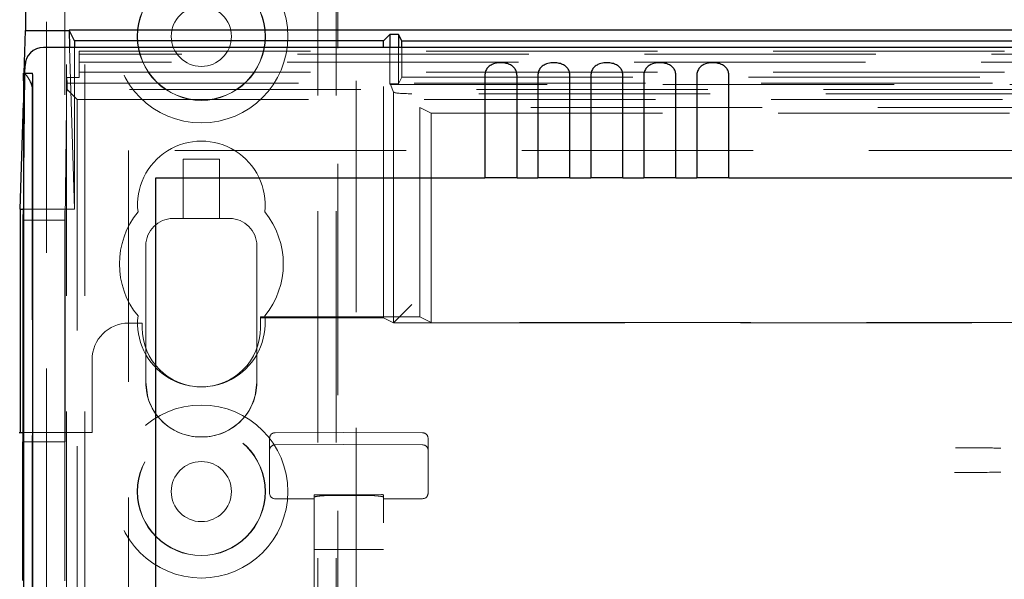
# Model space of a CAD drawing. Units: millimetres. Extents: x 11 to 205, y 5 to 292.
# Drawn here: x 84 to 89, y 159 to 162 of the extents above; entities that cross this region are included whole.
import ezdxf

# ---------------------------------------------------------------- set-up
doc = ezdxf.new("R2010")
doc.units = ezdxf.units.MM
doc.linetypes.add('HIDDEN', pattern=[1.905, 1.27, -0.635])

msp = doc.modelspace()

# ---------------------------------------------------------------- linework, layer by layer
at = {"color": 7, "linetype": 'HIDDEN', "lineweight": 18}
for p, q in [((84.0706, 131.541), (84.0706, 221.541)), ((84.1706, 131.541), (84.1706, 221.541)), ((85.4506, 221.541), (85.4506, 131.541)), ((85.5506, 221.541), (85.5506, 131.541)), ((85.5606, 212.276), (85.5606, 131.541)), ((85.6606, 210.826), (85.6606, 131.541)), ((83.9606, 158.4466), (83.9606, 209.5863)), ((84.0606, 159.3145), (84.0606, 208.7184)), ((84.087, 161.4801), (84.1139, 160.5923)), ((84.1139, 161.4801), (84.1139, 160.5923)), ((84.1406, 161.4605), (108.4806, 161.4605)), ((84.1406, 161.315), (84.1406, 161.4605)), ((96.1341, 161.4441), (84.1406, 161.4441)), ((85.8106, 159.9957), (85.8106, 161.4801)), ((85.8455, 161.4801), (85.8455, 161.2811)), ((85.8931, 161.4801), (85.8931, 161.2811)), ((85.9106, 161.316), (85.9106, 161.4801)), ((96.0774, 161.3999), (84.1406, 161.3999)), ((83.8334, 161.1753), (83.8384, 161.3391)), ((83.8334, 160.5964), (83.8423, 161.3391)), ((84.1406, 161.3449), (96.0774, 161.3449)), ((84.072, 161.315), (84.0627, 160.532)), ((84.0745, 161.2836), (84.072, 161.315)), ((84.1406, 161.315), (84.072, 161.315)), ((84.0745, 161.2836), (84.0745, 161.2496)), ((84.0745, 161.2836), (108.5466, 161.2836)), ((85.8455, 161.2811), (85.8496, 161.277)), ((85.8455, 161.2811), (85.8931, 161.2811)), ((85.8666, 161.2345), (85.8496, 161.277)), ((96.2346, 161.277), (85.8496, 161.277)), ((85.9106, 161.316), (85.8931, 161.2811)), ((85.9106, 161.316), (90.8106, 161.316)), ((83.8825, 161.2539), (83.8825, 131.5335)), ((84.0745, 161.2496), (84.129, 161.1951)), ((108.5466, 161.2496), (84.0745, 161.2496)), ((85.8666, 161.2345), (85.8665, 159.9678)), ((106.6546, 161.2261), (85.9665, 161.2261)), ((84.129, 161.1951), (95.4606, 161.1951)), ((84.129, 161.1951), (84.129, 136.241)), ((86.0734, 161.1195), (86.0106, 161.1509)), ((86.0106, 160.0009), (86.0106, 161.1509)), ((95.5106, 161.1509), (86.0106, 161.1509)), ((86.0734, 159.9695), (86.0734, 161.1195)), ((86.0734, 161.1195), (90.7106, 161.1195)), ((84.4106, 160.9135), (84.4106, 136.241)), ((95.4606, 160.9135), (84.4106, 160.9135)), ((84.7106, 160.866), (84.7106, 160.541)), ((84.7106, 160.866), (84.9106, 160.866)), ((84.9106, 160.541), (84.9106, 160.866)), ((83.8334, 160.5923), (84.1139, 160.5923)), ((83.8327, 160.532), (84.0627, 160.532)), ((84.0627, 159.3145), (84.0627, 160.532)), ((84.6556, 160.541), (84.6556, 160.541)), ((84.6556, 160.541), (84.7106, 160.541)), ((84.9106, 160.541), (84.7106, 160.541)), ((84.9106, 160.541), (84.9656, 160.541)), ((84.9656, 160.541), (84.9656, 160.541)), ((84.5056, 160.391), (84.5056, 159.8286)), ((84.5056, 160.391), (84.5056, 159.641)), ((85.1156, 159.641), (85.1156, 160.391)), ((85.1156, 159.829), (85.1156, 160.391)), ((85.8665, 159.9678), (85.9665, 160.0678)), ((85.1354, 159.9957), (85.1355, 160.0009)), ((85.1354, 159.941), (85.1354, 159.9957)), ((85.1354, 159.9957), (85.8106, 159.9957)), ((85.1355, 159.9407), (85.1355, 160.0009)), ((86.0106, 160.0009), (85.1355, 160.0009)), ((85.8106, 159.9957), (85.8665, 159.9678)), ((86.0734, 159.9695), (86.0106, 160.0009)), ((84.4106, 159.966), (84.4856, 159.966)), ((84.4856, 159.966), (84.4856, 159.941)), ((85.8665, 159.9678), (95.4443, 159.9678)), ((95.4477, 159.9695), (86.0734, 159.9695)), ((85.1156, 159.829), (85.1156, 159.829)), ((84.2106, 159.366), (84.2106, 159.766)), ((84.5141, 159.5704), (84.5056, 159.641)), ((85.1156, 159.641), (85.1069, 159.5693)), ((83.8327, 159.366), (84.2106, 159.366)), ((84.8156, 159.341), (84.8056, 159.341)), ((84.8156, 159.341), (84.8156, 159.341)), ((85.1856, 159.2863), (85.1856, 159.3343)), ((85.5906, 159.3663), (85.2154, 159.3643)), ((86.0257, 159.364), (85.5906, 159.3663)), ((86.0556, 159.334), (86.0556, 159.2863)), ((83.8327, 159.3145), (84.0627, 159.3145)), ((84.0606, 159.3145), (84.0606, 158.5506)), ((85.1856, 159.1426), (85.1856, 159.2863)), ((85.2154, 159.2977), (85.5906, 159.2997)), ((85.5906, 159.2997), (86.0257, 159.2974)), ((86.0556, 159.2863), (86.0556, 159.1426)), ((85.1856, 159.0958), (85.1856, 159.1426)), ((86.0556, 159.1426), (86.0556, 159.0961)), ((85.1856, 159.0317), (85.1856, 159.0958)), ((86.0556, 159.0961), (86.0556, 159.032)), ((85.4306, 159.0226), (85.4306, 159.0099)), ((85.4306, 159.0099), (85.4306, 136.0094)), ((85.5906, 159.0232), (85.4405, 159.0239)), ((85.5906, 159.0194), (85.53, 159.0197)), ((85.8006, 159.0242), (85.5906, 159.0232)), ((85.7111, 159.0199), (85.5906, 159.0194)), ((85.8106, 159.0229), (85.8106, 159.0102)), ((85.8106, 136.0091), (85.8106, 159.0102)), ((85.2154, 159.0017), (85.4306, 159.0005)), ((85.8106, 159.0008), (86.0257, 159.002)), ((85.4306, 158.7229), (85.4405, 158.7229)), ((85.4405, 158.7229), (85.5906, 158.7229)), ((85.5906, 158.7229), (85.8006, 158.7229)), ((85.8006, 158.7229), (85.8106, 158.7229))]:
    msp.add_line(p, q, dxfattribs=at)
at = {"color": 7, "linetype": 'Continuous', "lineweight": 25}
for p, q in [((83.8455, 206.508), (83.8455, 161.5738)), ((83.8384, 161.3391), (83.8455, 161.5738)), ((83.8455, 161.5738), (84.0842, 161.5738)), ((108.5369, 161.5754), (84.0842, 161.5754)), ((84.1139, 161.516), (84.0842, 161.5754)), ((84.0842, 161.5744), (84.087, 161.4801)), ((85.8106, 161.516), (85.8455, 161.551)), ((85.8931, 161.551), (85.8455, 161.551)), ((85.8455, 161.551), (85.8455, 161.4801)), ((85.9106, 161.516), (85.8931, 161.551)), ((85.8931, 161.551), (85.8931, 161.4801)), ((85.8106, 161.516), (84.1139, 161.516)), ((84.1139, 161.516), (84.1139, 161.4801)), ((85.8106, 161.4801), (85.8106, 161.516)), ((85.9106, 161.516), (90.8106, 161.516)), ((85.9106, 161.4801), (85.9106, 161.516)), ((108.6771, 161.4801), (83.944, 161.4801)), ((83.8343, 161.3391), (83.8334, 161.3391)), ((83.8334, 161.3391), (83.8334, 131.5335)), ((83.8343, 161.3391), (83.8843, 161.3391)), ((83.8423, 161.3391), (83.8428, 161.3813)), ((86.3672, 161.3244), (86.3672, 160.7635)), ((86.5439, 160.7635), (86.5439, 161.3244)), ((86.6582, 161.3244), (86.6582, 160.7635)), ((86.8349, 160.7635), (86.8349, 161.3244)), ((86.9492, 161.3244), (86.9492, 160.7635)), ((87.1259, 160.7635), (87.1259, 161.3244)), ((87.2402, 161.3244), (87.2402, 160.7635)), ((87.4169, 160.7635), (87.4169, 161.3244)), ((87.5312, 161.3244), (87.5312, 160.7635)), ((87.7079, 160.7635), (87.7079, 161.3244)), ((83.835, 131.5335), (83.835, 161.2391)), ((83.885, 131.5335), (83.885, 161.2391)), ((83.8158, 160.5923), (83.8334, 161.1753)), ((84.5606, 160.7635), (86.3672, 160.7635)), ((84.5606, 136.49), (84.5606, 160.7635)), ((86.5439, 160.7635), (86.3672, 160.7635)), ((86.5439, 160.7635), (86.6582, 160.7635)), ((86.8349, 160.7635), (86.6582, 160.7635)), ((86.8349, 160.7635), (86.9492, 160.7635)), ((87.1259, 160.7635), (86.9492, 160.7635)), ((87.1259, 160.7635), (87.2402, 160.7635)), ((87.4169, 160.7635), (87.2402, 160.7635)), ((87.4169, 160.7635), (87.5312, 160.7635)), ((87.7079, 160.7635), (87.5312, 160.7635)), ((87.7079, 160.7635), (95.2856, 160.7635)), ((83.8158, 160.5923), (83.8334, 160.5923)), ((83.8158, 160.5923), (83.8158, 159.366)), ((83.8327, 160.532), (83.8334, 160.5964)), ((83.8327, 159.3145), (83.8327, 160.532)), ((83.8106, 159.366), (83.8158, 159.366)), ((83.8158, 159.366), (83.8327, 159.366)), ((83.8327, 159.3145), (83.8306, 159.3145)), ((83.8306, 158.5523), (83.8306, 159.3145))]:
    msp.add_line(p, q, dxfattribs=at)
at = {"color": 7, "linetype": 'HIDDEN', "lineweight": 18}
for centre, radius in [((84.8106, 161.541), 0.475), ((84.8106, 161.541), 0.3515), ((84.8106, 161.541), 0.3502), ((84.8106, 161.541), 0.165), ((84.8106, 159.041), 0.475), ((84.8106, 159.041), 0.3515), ((84.8106, 159.041), 0.3502), ((84.8106, 159.041), 0.165)]:
    msp.add_circle(centre, radius, dxfattribs=at)
at = {"color": 7, "linetype": 'Continuous', "lineweight": 25}
for centre in [(80.2535, 161.2641), (80.3035, 161.2641)]:
    msp.add_arc(centre, 3.5816, 359.6001, 1.1999, dxfattribs=at)
at = {"color": 7, "linetype": 'HIDDEN', "lineweight": 18}
for centre, radius, start, end in [((86.7611, 161.2732), 2.8786, 178.6878, 180.3835), ((84.8106, 160.616), 0.35, 353.5326, 186.4674), ((84.8106, 160.291), 0.45, 140.6085, 219.3915), ((84.8106, 160.291), 0.45, 320.6085, 39.3915), ((84.6556, 160.391), 0.15, 90, 179.9895), ((84.6556, 160.391), 0.15, 90, 180), ((84.9656, 160.391), 0.15, 0.0105, 90), ((84.9656, 160.391), 0.15, 0, 90), ((84.8106, 159.966), 0.35, 173.5326, 6.4674), ((84.4106, 159.766), 0.2, 90, 180), ((84.8106, 159.941), 0.325, 180, 0), ((84.8056, 159.641), 0.3, 179.9895, 270), ((84.8156, 159.641), 0.3, 270, 0.0105), ((84.8056, 159.641), 0.3, 193.6088, 270), ((84.8156, 159.641), 0.3, 270, 346.1732), ((85.2156, 159.3343), 0.03, 90.3, 180.0012), ((86.0256, 159.334), 0.03, 359.9988, 89.7), ((85.2156, 159.2677), 0.03, 90.3, 180.0016), ((86.0256, 159.2674), 0.03, 359.9984, 89.7), ((85.2156, 159.0317), 0.03, 180.0014, 269.7), ((86.0256, 159.032), 0.03, 270.3, 359.9986)]:
    msp.add_arc(centre, radius, start, end, dxfattribs=at)
at = {"color": 7, "linetype": 'Continuous', "lineweight": 25}
msp.add_ellipse((83.9428, 161.3813), major_axis=(0.0928, 0.038), ratio=0.983362, start_param=1.176171, end_param=2.746918, dxfattribs=at)
at = {"color": 7, "linetype": 'HIDDEN', "lineweight": 18}
msp.add_ellipse((85.9665, 161.2348), major_axis=(0.1, 0), ratio=0.087489, start_param=3.176499, end_param=4.712389, dxfattribs=at)
at = {"color": 7, "linetype": 'Continuous', "lineweight": 25}
for points in [[(86.5439, 161.3244), (86.5433, 161.3316), (86.5421, 161.346), (86.5327, 161.365), (86.5181, 161.3798), (86.4974, 161.3904), (86.4703, 161.3962), (86.4383, 161.3961), (86.4084, 161.3889), (86.3855, 161.3741), (86.3721, 161.3545), (86.3676, 161.3365), (86.3673, 161.3267), (86.3672, 161.3244)], [(86.8349, 161.3244), (86.8343, 161.3316), (86.8331, 161.346), (86.8237, 161.365), (86.8091, 161.3798), (86.7884, 161.3904), (86.7613, 161.3962), (86.7293, 161.3961), (86.6994, 161.3889), (86.6765, 161.3741), (86.6631, 161.3545), (86.6586, 161.3365), (86.6583, 161.3267), (86.6582, 161.3244)], [(87.1259, 161.3244), (87.1253, 161.3316), (87.1241, 161.346), (87.1147, 161.365), (87.1001, 161.3798), (87.0794, 161.3904), (87.0523, 161.3962), (87.0203, 161.3961), (86.9904, 161.3889), (86.9675, 161.3741), (86.9541, 161.3545), (86.9496, 161.3365), (86.9493, 161.3267), (86.9492, 161.3244)], [(87.4169, 161.3244), (87.4163, 161.3316), (87.4151, 161.346), (87.4057, 161.365), (87.3911, 161.3798), (87.3704, 161.3904), (87.3433, 161.3962), (87.3113, 161.3961), (87.2814, 161.3889), (87.2585, 161.3741), (87.2451, 161.3545), (87.2406, 161.3365), (87.2403, 161.3267), (87.2402, 161.3244)], [(87.7079, 161.3244), (87.7073, 161.3316), (87.7061, 161.346), (87.6967, 161.365), (87.6821, 161.3798), (87.6614, 161.3904), (87.6343, 161.3962), (87.6023, 161.3961), (87.5724, 161.3889), (87.5495, 161.3741), (87.5361, 161.3545), (87.5316, 161.3365), (87.5313, 161.3267), (87.5312, 161.3244)]]:
    msp.add_open_spline(points, degree=3, knots=[0, 0, 0, 0, 0.081658, 0.163229, 0.244399, 0.334266, 0.439343, 0.56193, 0.693194, 0.790657, 0.888659, 0.973769, 1, 1, 1, 1], dxfattribs=at)
at = {"color": 7, "linetype": 'HIDDEN', "lineweight": 18}
for points, knots in [([(83.836, 161.3391), (83.8384, 161.338), (83.8431, 161.3359), (83.8561, 161.3199), (83.8698, 161.2971), (83.8793, 161.2732), (83.8818, 161.2583), (83.8825, 161.2539)], [0, 0, 0, 0, 0.22397, 0.447075, 0.693599, 0.908243, 1, 1, 1, 1]), ([(84.5056, 159.641), (84.5056, 159.6779), (84.5056, 159.7298), (84.5056, 159.7865), (84.5056, 159.8139), (84.5056, 159.8271), (84.5056, 159.8281), (84.5056, 159.8286)], [0, 0, 0, 0, 0.468771, 0.659244, 0.850712, 0.940123, 1, 1, 1, 1]), ([(85.1156, 159.829), (85.1156, 159.8281), (85.1156, 159.8258), (85.1156, 159.8034), (85.1156, 159.7458), (85.1156, 159.6834), (85.1156, 159.641)], [0, 0, 0, 0, 0.086201, 0.205638, 0.461739, 1, 1, 1, 1]), ([(89.1998, 159.2802), (89.16, 159.2803), (89.0768, 159.2806), (88.9941, 159.2809), (88.9509, 159.2811)], [0, 0, 0, 0, 0.47753, 1, 1, 1, 1]), ([(88.9455, 159.146), (88.9647, 159.1461), (89.0491, 159.1464), (89.1341, 159.1467), (89.1998, 159.1469)], [0, 0, 0, 0, 0.226854, 1, 1, 1, 1]), ([(85.4405, 159.0239), (85.4394, 159.0239), (85.4372, 159.0239), (85.4342, 159.0237), (85.4319, 159.0233), (85.4307, 159.023), (85.4306, 159.0227), (85.4306, 159.0226)], [0, 0, 0, 0, 0.21307, 0.426113, 0.63993, 0.855475, 1, 1, 1, 1]), ([(85.4306, 159.0099), (85.4317, 159.0109), (85.4339, 159.0129), (85.4513, 159.0159), (85.4768, 159.0183), (85.5047, 159.0196), (85.523, 159.0196), (85.53, 159.0197)], [0, 0, 0, 0, 0.216531, 0.433062, 0.649504, 0.864967, 1, 1, 1, 1]), ([(85.7111, 159.0199), (85.7223, 159.0199), (85.7446, 159.0197), (85.7744, 159.0178), (85.7969, 159.0152), (85.8088, 159.0124), (85.8101, 159.0109), (85.8106, 159.0102)], [0, 0, 0, 0, 0.213759, 0.427493, 0.641981, 0.857804, 1, 1, 1, 1]), ([(85.8106, 159.0229), (85.8104, 159.0231), (85.8102, 159.0234), (85.8085, 159.0237), (85.8059, 159.024), (85.8031, 159.0242), (85.8013, 159.0242), (85.8006, 159.0242)], [0, 0, 0, 0, 0.217629, 0.435287, 0.652074, 0.867082, 1, 1, 1, 1])]:
    msp.add_open_spline(points, degree=3, knots=knots, dxfattribs=at)

doc.saveas('drawing.dxf')
